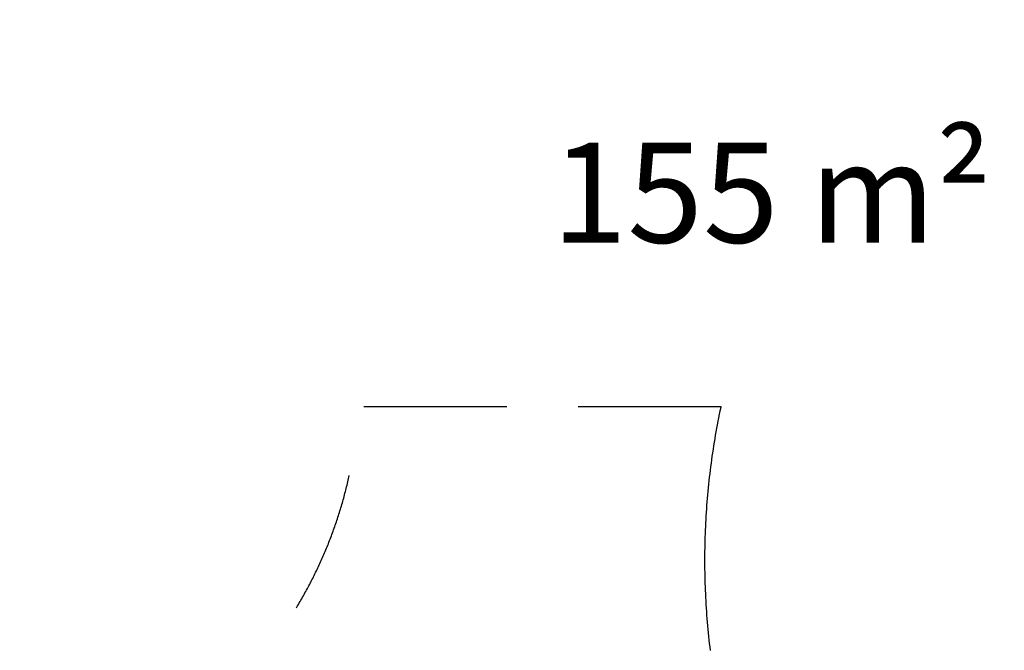
# Model space of a CAD drawing. Extents: x -7662 to 19250, y -9619 to 7045.
# Drawn here: x -431 to 3015, y -3181 to -976 of the extents above; entities that cross this region are included whole.
import ezdxf

# ---------------------------------------------------------------- set-up
doc = ezdxf.new("R2010")
doc.units = 0
doc.header["$MEASUREMENT"] = 0
doc.linetypes.add('VERDECKT', pattern=[0.375, 0.25, -0.125])
doc.layers.add('B', color=3, linetype='Continuous')
doc.layers.add('SICHERHEIT', color=3, linetype='VERDECKT')
doc.styles.add('KATALOG', font='Pluto Sans Light.otf')
doc.dimstyles.new('KATALOG', dxfattribs={"dimscale": 200, "dimtxt": 1.75, "dimasz": 1, "dimexe": 0, "dimexo": 0, "dimgap": 0.3, "dimtad": 1, "dimlfac": 0.001, "dimzin": 0, "dimtxsty": 'KATALOG', "dimblk1": 'KATPFEIL', "dimblk2": 'KATPFEIL', "dimsah": 1, "dimcen": 1, "dimse1": 1, "dimse2": 1, "dimclrd": 256, "dimclre": 256, "dimclrt": 3, "dimadec": 0, "dimazin": 0, "dimtfac": 1, "dimtmove": 0, "dimatfit": 3, "dimldrblk": 'KATPFEIL', "dimfxl": 0, "dimtvp": 1, "dimtolj": 1, "dimtzin": 0, "dimarcsym": 0})

# ---------------------------------------------------------------- blocks, each defined once
blk = doc.blocks.new('KATPFEIL')
at = {"layer": 'B', "ltscale": 1000}
for p, q in [((0, -1), (0, 1)), ((-1, 0), (0, 0)), ((1, 0), (0, 0))]:
    blk.add_line(p, q, dxfattribs=at)
blk = doc.blocks.new('*D19')
at = {"layer": 'B', "lineweight": -2, "transparency": 16777216}
blk.add_line((18449.7, 4788.1), (18449.7, -5962.2), dxfattribs=at)
at = {"layer": 'DEFPOINTS', "color": 0, "transparency": 16777216}
for p in [(-2760.5, 4988.1), (6725.5, -6162.2), (18449.7, -6162.2)]:
    blk.add_point(p, dxfattribs=at)
at = {"layer": 'B', "lineweight": -2, "transparency": 16777216, "xscale": 200, "yscale": 200, "zscale": 200}
for p, rotation in [((18449.7, 4988.1), 90), ((18449.7, -6162.2), 270)]:
    blk.add_blockref('KATPFEIL', p, dxfattribs=dict(at, rotation=rotation))
at = {"layer": 'B', "color": 3, "transparency": 16777216, "insert": (18171, -587), "char_height": 350, "attachment_point": 5, "rotation": 90, "style": 'KATALOG'}
blk.add_mtext('\\A1;11,15', dxfattribs=at)
blk = doc.blocks.new('*D20')
at = {"layer": 'B', "lineweight": -2, "transparency": 16777216}
blk.add_line((19049.7, 6644.6), (19049.7, -7818.7), dxfattribs=at)
at = {"layer": 'DEFPOINTS', "color": 0, "transparency": 16777216}
for p in [(-3244, 6844.6), (7209.1, -8018.7), (19049.7, -8018.7)]:
    blk.add_point(p, dxfattribs=at)
at = {"layer": 'B', "lineweight": -2, "transparency": 16777216, "xscale": 200, "yscale": 200, "zscale": 200}
for p, rotation in [((19049.7, 6844.6), 90), ((19049.7, -8018.7), 270)]:
    blk.add_blockref('KATPFEIL', p, dxfattribs=dict(at, rotation=rotation))
at = {"layer": 'B', "color": 3, "transparency": 16777216, "insert": (18768.4, -587), "char_height": 350, "attachment_point": 5, "rotation": 90, "style": 'KATALOG'}
blk.add_mtext('\\A1;14,86', dxfattribs=at)
blk = doc.blocks.new('*D21')
at = {"layer": 'B', "lineweight": -2, "transparency": 16777216}
blk.add_line((-5761.8, -8818.7), (15465.5, -8818.7), dxfattribs=at)
at = {"layer": 'DEFPOINTS', "color": 0, "transparency": 16777216}
for p in [(-5961.8, 273.1), (15665.5, -120), (15665.5, -8818.7)]:
    blk.add_point(p, dxfattribs=at)
at = {"layer": 'B', "lineweight": -2, "transparency": 16777216, "xscale": 200, "yscale": 200, "zscale": 200, "rotation": 180}
blk.add_blockref('KATPFEIL', (-5961.8, -8818.7), dxfattribs=at)
at = {"layer": 'B', "lineweight": -2, "transparency": 16777216, "xscale": 200, "yscale": 200, "zscale": 200}
blk.add_blockref('KATPFEIL', (15665.5, -8818.7), dxfattribs=at)
at = {"layer": 'B', "color": 3, "transparency": 16777216, "insert": (4851.8, -8537.4), "char_height": 350, "attachment_point": 5, "style": 'KATALOG'}
blk.add_mtext('\\A1;21,63', dxfattribs=at)
blk = doc.blocks.new('*D22')
at = {"layer": 'B', "lineweight": -2, "transparency": 16777216}
blk.add_line((-7261.8, -9418.7), (17449.7, -9418.7), dxfattribs=at)
at = {"layer": 'DEFPOINTS', "color": 0, "transparency": 16777216}
for p in [(17649.7, -697), (-7461.8, -1076.9), (17649.7, -9418.7)]:
    blk.add_point(p, dxfattribs=at)
at = {"layer": 'B', "lineweight": -2, "transparency": 16777216, "xscale": 200, "yscale": 200, "zscale": 200, "rotation": 180}
blk.add_blockref('KATPFEIL', (-7461.8, -9418.7), dxfattribs=at)
at = {"layer": 'B', "lineweight": -2, "transparency": 16777216, "xscale": 200, "yscale": 200, "zscale": 200}
blk.add_blockref('KATPFEIL', (17649.7, -9418.7), dxfattribs=at)
at = {"layer": 'B', "color": 3, "transparency": 16777216, "insert": (5093.9, -9137.4), "char_height": 350, "attachment_point": 5, "style": 'KATALOG'}
blk.add_mtext('\\A1;25,11', dxfattribs=at)

msp = doc.modelspace()

# ---------------------------------------------------------------- hatches: boundary and pattern name
at = {"layer": 'B'}
h = msp.add_hatch(dxfattribs=at)
h.set_pattern_fill('ANSI31', color=256, scale=2000)
h.paths.add_polyline_path([(-4832.295, 4927.618, -0.03134221), (-4888.002, 5039.792, 0.21616224), (-4762.686, 3807.069), (-3979.556, 2450.632, -0.06752827), (-3594.912, 2784.408)])
h.paths.add_polyline_path([(7713.477, -3224.344), (7494.102, -3351, -0.03972073), (7270.65, -3457.345), (8797.379, -6101.717, -0.03134221), (8853.086, -6213.892, 0.21525044), (8730.391, -4985.692)])
h.paths.add_polyline_path([(5098.301, -5362.727), (5078.318, -5367.219), (5054.116, -5372.415), (5029.872, -5377.376), (5005.586, -5382.102), (4981.261, -5386.593), (4956.896, -5390.849), (4932.493, -5394.869), (4908.052, -5398.654), (4883.574, -5402.204), (4859.061, -5405.518), (4834.513, -5408.596), (4809.931, -5411.437), (4785.317, -5414.042), (4760.67, -5416.411), (4735.992, -5418.542), (4711.284, -5420.435), (4686.547, -5422.09), (4661.781, -5423.506), (4636.988, -5424.683), (4612.169, -5425.62), (4587.324, -5426.316), (4557.974, -5426.853), (5410.64, -6903.713, 0.21504475), (6412.355, -7623.049, -0.03134221), (6343.063, -7518.717)])
h.paths.add_polyline_path([(15649.449, 1396.97), (13025.441, 1396.999, -0.21342177), (14143.475, 896.999), (16649.703, 896.999, -0.03126288), (16774.388, 889.196, 0.21523444)])
h.paths.add_polyline_path([(16774.417, -1689.193, -0.03127018), (16649.703, -1697.001), (14143.475, -1697.001, -0.21342177), (13025.441, -2197.001), (15649.449, -2197.001, 0.21524208)])

# ---------------------------------------------------------------- linework, layer by layer
at = {"layer": 'SICHERHEIT', "ltscale": 2000}
msp.add_lwpolyline([(1986.786, -3181.904), (1985.277, -3169.523), (1983.83, -3157.141), (1982.444, -3144.758), (1981.118, -3132.374), (1979.854, -3119.989), (1978.65, -3107.603), (1977.508, -3095.216), (1976.426, -3082.828), (1975.404, -3070.441), (1974.443, -3058.053), (1973.543, -3045.665), (1972.703, -3033.276), (1971.923, -3020.888), (1971.204, -3008.5), (1970.545, -2996.113), (1969.946, -2983.726), (1969.407, -2971.34), (1968.929, -2958.954), (1968.51, -2946.569), (1968.151, -2934.186), (1967.852, -2921.803), (1967.613, -2909.422), (1967.434, -2897.042), (1967.315, -2884.663), (1967.255, -2872.286), (1967.255, -2859.911), (1967.315, -2847.538), (1967.434, -2835.166), (1967.613, -2822.797), (1967.852, -2810.43), (1968.15, -2798.065), (1968.508, -2785.703), (1968.925, -2773.343), (1969.402, -2760.986), (1969.938, -2748.631), (1970.534, -2736.28), (1971.189, -2723.931), (1971.904, -2711.586), (1972.679, -2699.244), (1973.513, -2686.905), (1974.406, -2674.57), (1975.359, -2662.238), (1976.371, -2649.91), (1977.443, -2637.586), (1978.574, -2625.265), (1979.765, -2612.949), (1981.016, -2600.637), (1982.326, -2588.329), (1983.696, -2576.026), (1985.125, -2563.727), (1986.614, -2551.433), (1988.163, -2539.144), (1989.771, -2526.86), (1991.439, -2514.581), (1993.167, -2502.306), (1994.955, -2490.038), (1996.803, -2477.774), (1998.71, -2465.516), (2000.678, -2453.264), (2002.706, -2441.018), (2004.793, -2428.778), (2006.941, -2416.544), (2009.149, -2404.316), (2011.417, -2392.094), (2013.745, -2379.879), (2016.134, -2367.671), (2018.583, -2355.469), (2021.093, -2343.275), (2023.663, -2331.087), (2023.898, -2330), (754.511, -2330, -0.25401025), (6.362, -3550.656)], format="xyb", dxfattribs=at)

# ---------------------------------------------------------------- texts
at = {"layer": 'B', "color": 3, "insert": (2200.77, -1580.656), "char_height": 350, "attachment_point": 5, "style": 'KATALOG'}
msp.add_mtext('\\A1;155 m²', dxfattribs=at)

# ---------------------------------------------------------------- dimensions: what is measured, and where the dimension line sits
at = {"layer": 'B'}
for base, p1, p2, picture, middle in [((19049.703, -8018.717), (-3244.004, 6844.618), (7209.088, -8018.717), '*D20', (18768.379, -587.05)), ((18449.703, -6162.192), (-2760.458, 4988.092), (6725.543, -6162.192), '*D19', (18170.953, -587.05))]:
    dim = msp.add_linear_dim(base=base, p1=p1, p2=p2, angle=90, dimstyle='KATALOG', dxfattribs=at)
    dim.commit()
    dim.dimension.update_dxf_attribs({"geometry": picture, "text_midpoint": middle})
for base, p1, p2, picture, middle in [((15665.453, -8818.717), (-5961.82, 273.058), (15665.453, -120.001), '*D21', (4851.816, -8537.393)), ((17649.703, -9418.717), (-7461.82, -1076.942), (17649.703, -697.001), '*D22', (5093.941, -9137.393))]:
    dim = msp.add_linear_dim(base=base, p1=p1, p2=p2, dimstyle='KATALOG', dxfattribs=at)
    dim.commit()
    dim.dimension.update_dxf_attribs({"geometry": picture, "text_midpoint": middle})

doc.saveas('drawing.dxf')
